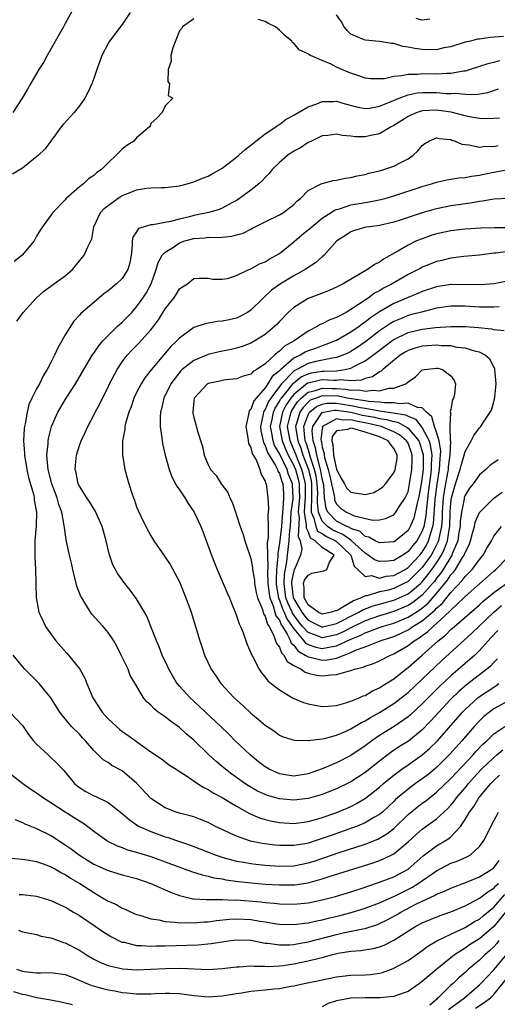
# Model space of a CAD drawing. Units: inches. Extents: x 2508000 to 2511000, y 1509000 to 1512000.
# Drawn here: x 2508457 to 2508524, y 1509870 to 1510008 of the extents above; entities that cross this region are included whole.
import ezdxf

# ---------------------------------------------------------------- set-up
doc = ezdxf.new("R2010")
doc.units = ezdxf.units.IN
doc.header["$MEASUREMENT"] = 0
doc.layers.add('LD25081509_2ft', color=61, linetype='Continuous')

msp = doc.modelspace()

# ---------------------------------------------------------------- linework, layer by layer
at = {"layer": 'LD25081509_2ft'}
for points, elevation in [([(2508472.11, 1510009), (2508471, 1510007.34), (2508469.21, 1510005), (2508469, 1510004.65), (2508468.11, 1510003), (2508467.83, 1510002.17), (2508467.41, 1510001), (2508467, 1509999.76), (2508466.73, 1509999), (2508466.19, 1509997.81), (2508465.76, 1509997), (2508465, 1509995.93), (2508464.26, 1509995), (2508462.7, 1509993.3), (2508462.45, 1509993), (2508460.99, 1509991), (2508460.13, 1509989.87), (2508459.26, 1509989), (2508457, 1509987.2), (2508455.64, 1509986.36)], 8300), ([(2508464.26, 1510009.74), (2508463, 1510007.48), (2508462.75, 1510007), (2508460.47, 1510003), (2508459.98, 1510002.02), (2508459.32, 1510001), (2508459, 1510000.46), (2508458.15, 1509999), (2508457.74, 1509998.26), (2508456.96, 1509997), (2508455.65, 1509995)], 8298), ([(2508481, 1510008.12), (2508479.43, 1510007), (2508479.27, 1510006.73), (2508479, 1510006.43), (2508478.06, 1510004.06), (2508477.78, 1510003), (2508477.82, 1510002.18), (2508477.41, 1510001), (2508477.35, 1509999.35), (2508477.61, 1509999), (2508477.4, 1509997.4), (2508478.09, 1509997), (2508477, 1509995.91), (2508476.57, 1509995), (2508475.82, 1509994.18), (2508475, 1509993.47), (2508474.89, 1509993.11), (2508474.81, 1509993), (2508473, 1509991.46), (2508472.59, 1509991), (2508471.63, 1509990.37), (2508471, 1509989.87), (2508470.14, 1509989), (2508469, 1509987.95), (2508468.07, 1509987), (2508467.43, 1509986.57), (2508467, 1509986.19), (2508466.28, 1509985.72), (2508465.54, 1509985), (2508465, 1509984.59), (2508463.09, 1509982.91), (2508463, 1509982.78), (2508461.28, 1509981), (2508459.83, 1509979), (2508459.5, 1509978.5), (2508459, 1509977.66), (2508458.64, 1509977), (2508456.99, 1509975), (2508455.86, 1509974.14)], 8302), ([(2508523.79, 1510002.21), (2508523, 1510002), (2508522.18, 1510001.82), (2508521, 1510001.42), (2508519.71, 1510001), (2508519, 1510000.79), (2508518.78, 1510000.78), (2508517, 1510000.44), (2508516.45, 1510000.45), (2508515, 1510000.35), (2508513, 1510000.4), (2508512.33, 1510000.33), (2508511, 1510000.34), (2508510.12, 1510000.12), (2508509, 1510000.04), (2508507.73, 1509999.73), (2508507, 1509999.69), (2508505.73, 1509999.73), (2508505, 1509999.82), (2508504.13, 1510000.13), (2508503, 1510000.49), (2508502.63, 1510000.63), (2508501, 1510001.34), (2508500.24, 1510001.76), (2508499, 1510002.27), (2508497.33, 1510003), (2508497.11, 1510003.11), (2508497, 1510003.23), (2508495.76, 1510003.76), (2508495, 1510004.7), (2508494.82, 1510004.82), (2508494.74, 1510005), (2508493.77, 1510005.77), (2508493, 1510006.54), (2508492.46, 1510007), (2508491.48, 1510007.48), (2508491, 1510007.74), (2508490, 1510008)], 8302), ([(2508524.38, 1510005.62), (2508522.52, 1510005.48), (2508521, 1510005.29), (2508520.75, 1510005.25), (2508519.75, 1510005), (2508519, 1510004.85), (2508517, 1510004.21), (2508516.04, 1510004.04), (2508515, 1510003.79), (2508513, 1510003.82), (2508511.95, 1510003.95), (2508511, 1510004.16), (2508510.26, 1510004.26), (2508509, 1510004.64), (2508508.67, 1510004.67), (2508507, 1510004.96), (2508505, 1510005.11), (2508504.76, 1510005.24), (2508503, 1510005.99), (2508502.49, 1510006.49), (2508502.07, 1510007), (2508501.69, 1510007.69), (2508501, 1510008.68)], 8300), ([(2508514.08, 1510008.08), (2508513, 1510007.94), (2508512.15, 1510008.15)], 8298), ([(2508456.25, 1509965.75), (2508457.11, 1509967), (2508458.93, 1509969), (2508460.02, 1509969.98), (2508461, 1509970.68), (2508461.18, 1509970.82), (2508463, 1509972.12), (2508464, 1509973), (2508464.46, 1509973.54), (2508465.64, 1509975), (2508466.16, 1509976.16), (2508466.59, 1509977), (2508466.71, 1509977.29), (2508467.01, 1509979), (2508467.94, 1509981), (2508468.46, 1509981.54), (2508469, 1509981.99), (2508470.44, 1509983), (2508471, 1509983.35), (2508471.62, 1509983.62), (2508473, 1509984.18), (2508474.39, 1509984.39), (2508475, 1509984.44), (2508476.48, 1509984.48), (2508477, 1509984.48), (2508479, 1509984.72), (2508480.09, 1509985), (2508481, 1509985.27), (2508482.21, 1509985.79), (2508483, 1509986.09), (2508483.58, 1509986.42), (2508484.66, 1509987), (2508485, 1509987.21), (2508487, 1509988.73), (2508487.31, 1509989), (2508488.18, 1509989.82), (2508489, 1509990.41), (2508489.7, 1509991), (2508491, 1509991.99), (2508492.51, 1509993), (2508492.79, 1509993.21), (2508493, 1509993.33), (2508493.96, 1509994.04), (2508495, 1509994.6), (2508495.23, 1509994.77), (2508497, 1509995.8), (2508498.22, 1509996.22), (2508499, 1509996.55), (2508500.55, 1509996.55), (2508501, 1509996.56), (2508502.19, 1509996.19), (2508503.77, 1509995.77), (2508505, 1509995.55), (2508505.6, 1509995.6), (2508507, 1509995.86), (2508508.43, 1509996.43), (2508509.74, 1509997), (2508511, 1509997.46), (2508512.27, 1509997.73), (2508513, 1509997.8), (2508514.19, 1509997.81), (2508515, 1509997.79), (2508516.33, 1509997.67), (2508517, 1509997.66), (2508517.69, 1509997.69), (2508519, 1509997.55), (2508520.48, 1509997.52), (2508522.2, 1509997.8), (2508523.67, 1509998.33)], 8304), ([(2508523.79, 1509994.21), (2508523, 1509994.16), (2508521.87, 1509994.13), (2508521, 1509994.16), (2508519.6, 1509994.4), (2508519, 1509994.53), (2508517.04, 1509995.04), (2508515.29, 1509995.29), (2508515, 1509995.32), (2508513, 1509995.21), (2508512.29, 1509995), (2508511.38, 1509994.62), (2508511, 1509994.42), (2508510.13, 1509993.87), (2508509, 1509993.18), (2508508.65, 1509993), (2508507, 1509992.03), (2508505.79, 1509991.79), (2508505, 1509991.59), (2508503.61, 1509991.61), (2508503, 1509991.68), (2508501.76, 1509991.76), (2508501, 1509991.95), (2508499.79, 1509991.79), (2508499, 1509991.72), (2508497.47, 1509991), (2508497.16, 1509990.84), (2508497, 1509990.78), (2508495.95, 1509990.05), (2508495, 1509989.59), (2508494.16, 1509989), (2508493, 1509988.01), (2508491.98, 1509987), (2508491.57, 1509986.43), (2508491, 1509985.88), (2508490.57, 1509985.43), (2508490.09, 1509985), (2508489, 1509984.12), (2508487.21, 1509982.79), (2508487, 1509982.67), (2508486.32, 1509982.32), (2508485, 1509981.61), (2508484.57, 1509981.43), (2508483.1, 1509981), (2508481, 1509980.56), (2508480.4, 1509980.4), (2508479, 1509980.07), (2508477.73, 1509979.73), (2508477, 1509979.61), (2508475.28, 1509979.28), (2508475, 1509979.27), (2508474.08, 1509979), (2508473.27, 1509978.73), (2508473, 1509978.28), (2508472.45, 1509977.55), (2508472.37, 1509977), (2508472.38, 1509976.38), (2508472.24, 1509975), (2508472.05, 1509973.95), (2508471.79, 1509973), (2508471, 1509971.74), (2508470.19, 1509971), (2508469, 1509970.03), (2508468.42, 1509969.58), (2508467, 1509968.39), (2508465.18, 1509966.82), (2508465, 1509966.6), (2508464.23, 1509965.77), (2508463, 1509963.84), (2508462.53, 1509963), (2508461.96, 1509962.04), (2508461.49, 1509961), (2508461, 1509959.99), (2508460.48, 1509959), (2508459.9, 1509958.1), (2508459.38, 1509957), (2508459, 1509956.3), (2508458.33, 1509955), (2508457.89, 1509954.11), (2508457.66, 1509953), (2508457.4, 1509951.4), (2508457.3, 1509951), (2508457.26, 1509950.74), (2508457.18, 1509949), (2508457.29, 1509947.29), (2508457.29, 1509947), (2508457.62, 1509945), (2508457.88, 1509943.88), (2508458.59, 1509941.41), (2508458.67, 1509941), (2508458.67, 1509940.67), (2508458.96, 1509939), (2508458.92, 1509937.08), (2508458.77, 1509935), (2508458.76, 1509933.24), (2508458.73, 1509932.73), (2508458.83, 1509931), (2508458.91, 1509929.09), (2508458.89, 1509928.89), (2508458.95, 1509927), (2508459.32, 1509925), (2508459.85, 1509923.85), (2508460.26, 1509923), (2508461.67, 1509921), (2508463.25, 1509919.25), (2508465.05, 1509917), (2508465.77, 1509915.77), (2508466.03, 1509915), (2508466.87, 1509913), (2508468.16, 1509911), (2508469, 1509910.06), (2508469.57, 1509909.57), (2508470.17, 1509909), (2508470.61, 1509908.61), (2508471, 1509908.3), (2508471.78, 1509907.78), (2508473.5, 1509906.5), (2508475, 1509905.45), (2508476.47, 1509904.47), (2508477.59, 1509903.59), (2508478.53, 1509903), (2508478.81, 1509902.81), (2508479, 1509902.7), (2508479.83, 1509902.17), (2508481.52, 1509901), (2508482.42, 1509900.42), (2508483, 1509900.17), (2508483.7, 1509899.7), (2508485, 1509899.02), (2508487, 1509897.82), (2508488.82, 1509896.82), (2508490.21, 1509896.21), (2508491, 1509895.96), (2508491.77, 1509895.77), (2508493, 1509895.54), (2508495, 1509895.42), (2508497, 1509895.66), (2508497.9, 1509895.9), (2508499, 1509896.22), (2508500.88, 1509896.88), (2508502.46, 1509897.54), (2508503, 1509897.79), (2508503.81, 1509898.19), (2508505.05, 1509898.95), (2508507, 1509900.5), (2508507.56, 1509901), (2508508.34, 1509901.66), (2508509, 1509902.17), (2508510.13, 1509903), (2508511, 1509903.6), (2508513, 1509905), (2508514.07, 1509905.93), (2508515.12, 1509907), (2508518.63, 1509911), (2508519, 1509911.38), (2508520.79, 1509913), (2508521, 1509913.17), (2508523, 1509914.51), (2508523.32, 1509914.68), (2508523.74, 1509915)], 8306), ([(2508523.52, 1509918.48), (2508523, 1509917.94), (2508522.55, 1509917.45), (2508522.02, 1509917), (2508519.18, 1509914.81), (2508518.11, 1509913.88), (2508517, 1509912.81), (2508515.3, 1509911), (2508514.21, 1509909.79), (2508513, 1509908.53), (2508511.05, 1509906.95), (2508509.82, 1509906.18), (2508508.63, 1509905.37), (2508507, 1509904.14), (2508505, 1509902.56), (2508503, 1509901.23), (2508501, 1509900.24), (2508499, 1509899.48), (2508497, 1509898.91), (2508495, 1509898.67), (2508493, 1509898.84), (2508491.32, 1509899.32), (2508491, 1509899.44), (2508489.94, 1509899.94), (2508488.66, 1509900.66), (2508488.17, 1509901), (2508487, 1509901.86), (2508486.33, 1509902.33), (2508485.45, 1509903), (2508485, 1509903.38), (2508484.11, 1509904.11), (2508483.12, 1509905), (2508481, 1509907.06), (2508479.96, 1509907.96), (2508479, 1509908.84), (2508477.74, 1509909.74), (2508477, 1509910.33), (2508476.04, 1509911), (2508475.45, 1509911.45), (2508475, 1509911.98), (2508474.44, 1509912.44), (2508473.97, 1509913), (2508473, 1509914.69), (2508472.12, 1509916.12), (2508471.8, 1509917), (2508470.86, 1509919), (2508470.22, 1509920.22), (2508469.8, 1509921), (2508469, 1509922.15), (2508468.3, 1509923), (2508467.68, 1509923.68), (2508466.74, 1509924.74), (2508466.56, 1509925), (2508465.91, 1509926.09), (2508465.32, 1509927), (2508465.21, 1509927.21), (2508464.64, 1509928.64), (2508464.05, 1509931), (2508463.87, 1509931.87), (2508463.59, 1509933), (2508463.14, 1509935.14), (2508462.88, 1509936.88), (2508462.87, 1509937.13), (2508462.51, 1509939), (2508462.1, 1509940.1), (2508461.88, 1509941), (2508461.14, 1509943), (2508460.61, 1509945), (2508460.55, 1509945.45), (2508460.43, 1509947), (2508460.6, 1509948.6), (2508460.6, 1509949), (2508460.65, 1509949.35), (2508461.07, 1509951), (2508461.95, 1509953), (2508463.13, 1509955), (2508464.44, 1509957), (2508465.61, 1509959), (2508466.88, 1509961.12), (2508467, 1509961.28), (2508467.69, 1509962.31), (2508468.29, 1509963), (2508469, 1509963.75), (2508470.29, 1509965), (2508471, 1509965.64), (2508472.31, 1509967), (2508473, 1509967.76), (2508473.87, 1509969), (2508474.32, 1509969.68), (2508475.03, 1509971), (2508475.76, 1509973), (2508476.02, 1509973.98), (2508476.58, 1509975), (2508477, 1509975.45), (2508478.15, 1509976.15), (2508479, 1509976.72), (2508479.77, 1509977), (2508481, 1509977.34), (2508482.54, 1509977.45), (2508483, 1509977.52), (2508484.51, 1509977.49), (2508485, 1509977.55), (2508486.35, 1509977.65), (2508487, 1509977.85), (2508487.91, 1509978.09), (2508489, 1509978.67), (2508489.23, 1509978.77), (2508491, 1509979.7), (2508493, 1509980.66), (2508493.57, 1509981), (2508495, 1509982.09), (2508495.43, 1509982.57), (2508496, 1509983), (2508497, 1509984.05), (2508498.86, 1509985), (2508499, 1509985.06), (2508500.53, 1509985.47), (2508501, 1509985.53), (2508502.21, 1509985.79), (2508503, 1509985.89), (2508503.87, 1509986.13), (2508505, 1509986.32), (2508505.51, 1509986.49), (2508507, 1509986.82), (2508507.13, 1509986.87), (2508507.6, 1509987), (2508509, 1509987.48), (2508509.99, 1509987.99), (2508511, 1509988.49), (2508511.74, 1509989), (2508512.38, 1509989.62), (2508513, 1509990.37), (2508513.35, 1509990.65), (2508513.91, 1509991), (2508515, 1509991.45), (2508515.36, 1509991.36), (2508517, 1509991.2), (2508517.14, 1509991.14), (2508517.59, 1509991), (2508518.56, 1509990.56), (2508519, 1509990.5), (2508519.54, 1509990.46), (2508521, 1509990.16), (2508521.74, 1509990.26), (2508523, 1509990.25), (2508523.64, 1509990.36)], 8308), ([(2508523.56, 1509922.44), (2508522.61, 1509921.39), (2508522.24, 1509921), (2508521, 1509919.61), (2508520.36, 1509919), (2508519.65, 1509918.35), (2508519, 1509917.81), (2508517, 1509916.08), (2508515.41, 1509914.59), (2508513.82, 1509913), (2508513, 1509912.14), (2508511.37, 1509910.63), (2508511, 1509910.32), (2508509.04, 1509909), (2508507, 1509907.71), (2508505.95, 1509907), (2508505, 1509906.29), (2508503, 1509904.93), (2508501, 1509903.88), (2508499, 1509903.04), (2508497, 1509902.35), (2508495, 1509902.04), (2508494.15, 1509902.15), (2508493, 1509902.35), (2508491.55, 1509903), (2508491, 1509903.32), (2508490.06, 1509904.06), (2508488.88, 1509905), (2508486.82, 1509907), (2508485.92, 1509907.92), (2508484.81, 1509909), (2508482.64, 1509911), (2508481, 1509912.54), (2508480.49, 1509913), (2508479, 1509914.64), (2508478.7, 1509915), (2508478.05, 1509916.05), (2508477.52, 1509917), (2508477.36, 1509917.36), (2508476.59, 1509919), (2508476.15, 1509920.15), (2508475.77, 1509921), (2508475, 1509922.99), (2508474.42, 1509924.42), (2508474.09, 1509925), (2508473, 1509926.85), (2508472.08, 1509928.08), (2508471.33, 1509929), (2508470.35, 1509930.35), (2508469.65, 1509931.65), (2508469.17, 1509933.17), (2508468.76, 1509935), (2508468.35, 1509936.35), (2508468.18, 1509937), (2508467.19, 1509939.19), (2508467, 1509939.46), (2508466.43, 1509940.43), (2508466.04, 1509941), (2508465, 1509942.65), (2508464.83, 1509943), (2508464.53, 1509944.53), (2508464.39, 1509945), (2508464.42, 1509945.58), (2508464.56, 1509947), (2508465, 1509948.35), (2508465.23, 1509949), (2508465.81, 1509950.19), (2508466.16, 1509951), (2508467, 1509952.6), (2508467.2, 1509953), (2508467.83, 1509954.17), (2508468.22, 1509955), (2508469, 1509956.52), (2508469.22, 1509957), (2508470.27, 1509959), (2508471, 1509960.09), (2508471.69, 1509961), (2508472.32, 1509961.68), (2508473.31, 1509962.69), (2508475, 1509964.56), (2508475.35, 1509965), (2508476.05, 1509965.95), (2508477, 1509967.48), (2508478.19, 1509969), (2508478.52, 1509969.48), (2508479, 1509970.28), (2508479.43, 1509970.57), (2508480.14, 1509971), (2508481, 1509971.73), (2508481.77, 1509971.77), (2508483, 1509971.78), (2508483.66, 1509971.66), (2508485, 1509971.63), (2508485.74, 1509971.74), (2508487, 1509972.17), (2508488.71, 1509973), (2508489, 1509973.1), (2508490.21, 1509973.79), (2508491, 1509974.07), (2508491.55, 1509974.45), (2508492.57, 1509975), (2508493, 1509975.26), (2508495, 1509976.89), (2508496.14, 1509977.86), (2508497.26, 1509978.74), (2508497.52, 1509979), (2508499, 1509980.18), (2508500.26, 1509981), (2508500.69, 1509981.31), (2508501, 1509981.41), (2508501.55, 1509981.55), (2508503, 1509982.05), (2508505, 1509982.4), (2508505.54, 1509982.46), (2508507.21, 1509982.79), (2508507.96, 1509983), (2508509, 1509983.3), (2508513, 1509984.63), (2508514.31, 1509985), (2508515, 1509985.24), (2508516.43, 1509985.57), (2508518.14, 1509985.86), (2508519, 1509985.9), (2508519.9, 1509986.1), (2508521, 1509986.22), (2508521.63, 1509986.37), (2508523, 1509986.65), (2508523.31, 1509986.69), (2508525, 1509987.01)], 8310), ([(2508525, 1509982.97), (2508523, 1509982.86), (2508521.44, 1509982.56), (2508521, 1509982.53), (2508519.72, 1509982.28), (2508519, 1509982.21), (2508518.08, 1509982.08), (2508517, 1509981.91), (2508515, 1509981.5), (2508514.61, 1509981.39), (2508513, 1509980.92), (2508509.91, 1509979.91), (2508509, 1509979.63), (2508507, 1509979.16), (2508505.67, 1509979), (2508505.09, 1509978.91), (2508503.52, 1509978.48), (2508503, 1509978.3), (2508502.25, 1509977.75), (2508501.04, 1509977), (2508499.27, 1509975), (2508499, 1509974.78), (2508498.07, 1509973.93), (2508497, 1509973.29), (2508496.85, 1509973.15), (2508496.6, 1509973), (2508495, 1509972.13), (2508493.17, 1509971), (2508491.9, 1509970.1), (2508490.71, 1509969), (2508489, 1509967.3), (2508488.52, 1509967), (2508487.55, 1509966.45), (2508487, 1509966.19), (2508485.95, 1509965.95), (2508485, 1509965.75), (2508484.3, 1509965.7), (2508482.6, 1509965.4), (2508481, 1509964.86), (2508479, 1509963.4), (2508478.65, 1509963), (2508477.8, 1509962.2), (2508476.76, 1509961), (2508475.04, 1509958.96), (2508474.17, 1509957.83), (2508473.65, 1509957), (2508473, 1509955.75), (2508472.63, 1509955), (2508472.22, 1509953.78), (2508471.91, 1509953), (2508471.45, 1509951.45), (2508471.36, 1509951), (2508471.36, 1509950.64), (2508471.02, 1509949), (2508471.03, 1509947.03), (2508471.37, 1509945), (2508471.9, 1509943), (2508472.31, 1509941.69), (2508472.55, 1509941), (2508472.69, 1509940.69), (2508473, 1509939.77), (2508473.23, 1509939.23), (2508473.63, 1509938.37), (2508474.3, 1509937), (2508475, 1509935.68), (2508475.41, 1509935), (2508477, 1509932.71), (2508477.68, 1509931.68), (2508479, 1509929.23), (2508479.91, 1509927), (2508480.63, 1509925), (2508481.26, 1509923), (2508481.86, 1509921), (2508482.15, 1509920.15), (2508482.52, 1509919), (2508483.42, 1509917), (2508484.07, 1509916.07), (2508484.78, 1509915), (2508486.67, 1509913), (2508487.9, 1509911.9), (2508489, 1509910.86), (2508490.03, 1509910.03), (2508491, 1509909.17), (2508492.31, 1509908.31), (2508493, 1509907.77), (2508493.53, 1509907.53), (2508495.05, 1509907.05), (2508497.01, 1509907.01), (2508499, 1509907.24), (2508499.29, 1509907.29), (2508501, 1509907.76), (2508502.33, 1509908.33), (2508503, 1509908.64), (2508504.47, 1509909.53), (2508505, 1509909.77), (2508505.75, 1509910.25), (2508507, 1509910.94), (2508509, 1509912.21), (2508510.04, 1509913), (2508511, 1509913.76), (2508513, 1509915.6), (2508515.76, 1509918.24), (2508519.95, 1509922.05), (2508520.9, 1509923), (2508523.01, 1509925), (2508524.08, 1509925.92)], 8312), ([(2508525.15, 1509978.85), (2508523.15, 1509978.85), (2508521.22, 1509978.78), (2508519, 1509978.65), (2508517, 1509978.43), (2508515, 1509977.99), (2508514.25, 1509977.75), (2508513, 1509977.32), (2508512.21, 1509977), (2508511, 1509976.42), (2508509.57, 1509975.57), (2508507.57, 1509974.43), (2508507, 1509974.02), (2508506.31, 1509973.69), (2508505.34, 1509973), (2508501.92, 1509971), (2508501, 1509970.52), (2508499.95, 1509970.05), (2508498.5, 1509969.5), (2508497, 1509968.95), (2508495, 1509967.68), (2508494.24, 1509967), (2508493, 1509965.72), (2508492.66, 1509965.34), (2508492.32, 1509965), (2508491, 1509963.92), (2508489.56, 1509963), (2508489, 1509962.68), (2508487.8, 1509962.2), (2508487, 1509961.97), (2508486.22, 1509961.78), (2508484.55, 1509961.45), (2508483, 1509961.08), (2508481, 1509960.26), (2508479.4, 1509959), (2508479.2, 1509958.8), (2508479, 1509958.59), (2508477.8, 1509957), (2508476.82, 1509955), (2508476.5, 1509953.5), (2508476.36, 1509953), (2508476.31, 1509952.31), (2508476.32, 1509951), (2508476.52, 1509949.48), (2508476.56, 1509949), (2508476.62, 1509948.62), (2508476.99, 1509947), (2508477.56, 1509945), (2508477.94, 1509943.94), (2508478.46, 1509943), (2508478.63, 1509942.63), (2508479, 1509942.13), (2508479.77, 1509941), (2508480.23, 1509940.23), (2508481.08, 1509939), (2508482, 1509937), (2508482.28, 1509936.28), (2508483.48, 1509933), (2508483.91, 1509931.91), (2508484.28, 1509931), (2508485.69, 1509927.69), (2508485.99, 1509927), (2508486.28, 1509926.28), (2508486.81, 1509925), (2508487, 1509924.5), (2508487.36, 1509923.36), (2508487.54, 1509923), (2508487.91, 1509922.09), (2508488.49, 1509920.49), (2508489, 1509919.3), (2508489.07, 1509919.07), (2508489.27, 1509918.73), (2508490.15, 1509917), (2508490.5, 1509916.5), (2508491, 1509915.92), (2508491.39, 1509915.39), (2508491.86, 1509915), (2508493, 1509914.11), (2508494.85, 1509913), (2508495, 1509912.92), (2508496.36, 1509912.36), (2508497, 1509912.15), (2508499, 1509911.78), (2508499.82, 1509911.82), (2508501, 1509911.95), (2508502.28, 1509912.28), (2508503, 1509912.53), (2508504.16, 1509913), (2508504.74, 1509913.26), (2508505, 1509913.34), (2508506.02, 1509913.98), (2508507, 1509914.39), (2508507.35, 1509914.65), (2508507.94, 1509915), (2508509, 1509915.68), (2508510.68, 1509917), (2508511, 1509917.24), (2508513, 1509918.99), (2508515.22, 1509921), (2508516.23, 1509921.77), (2508517, 1509922.57), (2508517.24, 1509922.76), (2508517.49, 1509923), (2508521, 1509926.04), (2508521.5, 1509926.5), (2508523, 1509927.75), (2508524.79, 1509929)], 8314), ([(2508525, 1509975.53), (2508523.31, 1509975.31), (2508523, 1509975.29), (2508521.02, 1509975.02), (2508518.82, 1509974.82), (2508517, 1509974.61), (2508515.72, 1509974.28), (2508515, 1509974.13), (2508514.18, 1509973.82), (2508513, 1509973.32), (2508512.79, 1509973.21), (2508512.44, 1509973), (2508511, 1509972.28), (2508508.79, 1509971), (2508507.59, 1509970.41), (2508507, 1509970.03), (2508506.31, 1509969.69), (2508505.41, 1509969), (2508504.09, 1509968.09), (2508503, 1509967.39), (2508502.33, 1509967), (2508501, 1509966.28), (2508500.05, 1509965.95), (2508499, 1509965.39), (2508498.72, 1509965.28), (2508498.3, 1509965), (2508497, 1509964.38), (2508495.06, 1509963), (2508493.72, 1509962.28), (2508493, 1509961.54), (2508492.66, 1509961.34), (2508492.32, 1509961), (2508491, 1509959.77), (2508489.83, 1509959), (2508489.3, 1509958.7), (2508489, 1509958.34), (2508487.94, 1509958.06), (2508487, 1509957.68), (2508485.54, 1509957.54), (2508485, 1509957.46), (2508484.63, 1509957.37), (2508483, 1509957.05), (2508482.91, 1509957), (2508481.05, 1509955), (2508481, 1509954.62), (2508480.87, 1509953), (2508480.89, 1509952.89), (2508481, 1509952.27), (2508481.29, 1509951.29), (2508481.48, 1509950.52), (2508482.21, 1509948.21), (2508482.46, 1509947), (2508483, 1509945.65), (2508483.34, 1509945), (2508484.16, 1509944.16), (2508484.86, 1509943), (2508485.78, 1509941.78), (2508486.07, 1509941), (2508486.39, 1509940.39), (2508487, 1509938.6), (2508487.51, 1509937), (2508487.9, 1509935.9), (2508488.17, 1509935), (2508489, 1509932.51), (2508489.23, 1509931.23), (2508489.24, 1509931), (2508489.49, 1509929.49), (2508489.52, 1509929), (2508489.74, 1509927.74), (2508489.92, 1509927), (2508490.61, 1509925.39), (2508490.77, 1509924.77), (2508491, 1509924.46), (2508491.31, 1509923.31), (2508491.55, 1509923), (2508492.18, 1509921.82), (2508492.47, 1509921), (2508492.59, 1509920.59), (2508493, 1509920.09), (2508493.29, 1509919.29), (2508493.63, 1509919), (2508494.08, 1509918.08), (2508495, 1509917.54), (2508496.02, 1509917), (2508496.58, 1509916.58), (2508497, 1509916.45), (2508498.17, 1509916.17), (2508499, 1509916.07), (2508500.22, 1509916.22), (2508501, 1509916.25), (2508502.79, 1509916.79), (2508503, 1509916.82), (2508503.52, 1509917), (2508504.72, 1509917.28), (2508505, 1509917.42), (2508506.19, 1509917.81), (2508507, 1509918.18), (2508508.57, 1509919), (2508509, 1509919.17), (2508511, 1509920.32), (2508511.86, 1509921), (2508512.58, 1509921.42), (2508513, 1509921.73), (2508513.75, 1509922.25), (2508514.51, 1509923), (2508515, 1509923.4), (2508516.88, 1509925.12), (2508517, 1509925.28), (2508518.83, 1509927), (2508519, 1509927.18), (2508523, 1509930.75), (2508523.32, 1509931), (2508525, 1509932.73)], 8316), ([(2508525, 1509971.36), (2508523, 1509971.01), (2508521.15, 1509970.85), (2508517, 1509970.89), (2508515, 1509970.59), (2508513, 1509969.91), (2508512.37, 1509969.63), (2508511, 1509969.1), (2508509, 1509968.26), (2508507, 1509967.08), (2508505.76, 1509966.24), (2508505, 1509965.63), (2508504.61, 1509965.39), (2508504.14, 1509965), (2508503, 1509964.21), (2508501, 1509963.08), (2508500.82, 1509963), (2508499.51, 1509962.49), (2508499, 1509962.33), (2508498.04, 1509961.96), (2508497, 1509961.61), (2508496.58, 1509961.42), (2508495.92, 1509961), (2508495, 1509960.58), (2508493.18, 1509959), (2508493, 1509958.81), (2508491.99, 1509958.01), (2508491.39, 1509957), (2508491, 1509956.43), (2508489.73, 1509955), (2508489.4, 1509954.6), (2508489, 1509953.41), (2508488.78, 1509953.22), (2508488.71, 1509953), (2508488.68, 1509952.68), (2508488.28, 1509951), (2508488.56, 1509949.44), (2508488.6, 1509949), (2508488.65, 1509948.65), (2508489, 1509948.05), (2508489.19, 1509947.19), (2508489.32, 1509947), (2508489.77, 1509946.23), (2508490.24, 1509945), (2508490.37, 1509944.37), (2508491, 1509943.35), (2508491.07, 1509943.07), (2508491.12, 1509943), (2508491.36, 1509941), (2508491.46, 1509939.46), (2508491.36, 1509938.64), (2508491.42, 1509937), (2508491.42, 1509935.42), (2508491.3, 1509934.7), (2508491.31, 1509933), (2508491.37, 1509931.37), (2508491.31, 1509930.69), (2508491.37, 1509929), (2508491.55, 1509927.55), (2508491.64, 1509927), (2508492.13, 1509925.87), (2508492.51, 1509924.51), (2508493, 1509923.86), (2508493.25, 1509923.25), (2508493.42, 1509923), (2508494.1, 1509921.9), (2508494.53, 1509921), (2508494.66, 1509920.66), (2508495, 1509920.36), (2508495.58, 1509919.58), (2508496.62, 1509919), (2508497, 1509918.74), (2508497.31, 1509918.69), (2508499, 1509918.27), (2508499.68, 1509918.32), (2508501, 1509918.58), (2508502.06, 1509919), (2508503, 1509919.34), (2508503.66, 1509919.66), (2508505, 1509920.16), (2508507.1, 1509921), (2508508.55, 1509921.45), (2508509, 1509921.61), (2508509.97, 1509922.03), (2508511, 1509922.54), (2508511.29, 1509922.71), (2508511.68, 1509923), (2508513, 1509923.81), (2508514.74, 1509925.26), (2508515, 1509925.56), (2508515.77, 1509926.23), (2508517, 1509927.77), (2508518.58, 1509929.42), (2508519, 1509930.02), (2508519.51, 1509930.49), (2508519.98, 1509931), (2508521, 1509932.4), (2508521.52, 1509933), (2508522.04, 1509933.96), (2508522.67, 1509935), (2508523, 1509935.63), (2508524.08, 1509937)], 8318), ([(2508523.77, 1509967.77), (2508523, 1509967.71), (2508521.75, 1509967.75), (2508521, 1509967.75), (2508519, 1509967.86), (2508517, 1509967.87), (2508515, 1509967.57), (2508513.09, 1509967.09), (2508511.37, 1509966.63), (2508511, 1509966.54), (2508510.2, 1509966.2), (2508509, 1509965.72), (2508508.54, 1509965.46), (2508507, 1509964.4), (2508505.08, 1509962.92), (2508503.9, 1509962.1), (2508503, 1509961.53), (2508502.65, 1509961.35), (2508501.89, 1509961), (2508501, 1509960.68), (2508500.65, 1509960.65), (2508498.11, 1509960.11), (2508497, 1509959.85), (2508495.45, 1509959), (2508495.14, 1509958.86), (2508495, 1509958.75), (2508493.3, 1509957), (2508491.78, 1509955), (2508491.47, 1509954.53), (2508491, 1509953.39), (2508490.82, 1509953.18), (2508490.76, 1509953), (2508490.73, 1509952.73), (2508490.33, 1509951), (2508490.39, 1509950.39), (2508490.75, 1509948.75), (2508491, 1509948.37), (2508491.35, 1509947.35), (2508492.44, 1509945.56), (2508492.71, 1509945), (2508492.77, 1509944.77), (2508493, 1509944.42), (2508493.32, 1509943.32), (2508493.46, 1509943), (2508493.56, 1509941.56), (2508493.57, 1509941), (2508493.49, 1509939.49), (2508493.43, 1509939), (2508493.29, 1509937), (2508493, 1509934.65), (2508492.77, 1509933.23), (2508492.78, 1509932.78), (2508492.61, 1509931), (2508492.52, 1509929.48), (2508492.54, 1509929), (2508492.59, 1509928.59), (2508492.86, 1509927), (2508493, 1509926.68), (2508493.45, 1509925.45), (2508493.66, 1509925), (2508494.05, 1509924.05), (2508494.79, 1509923), (2508495, 1509922.66), (2508496.42, 1509921), (2508496.67, 1509920.67), (2508497, 1509920.48), (2508498.08, 1509920.08), (2508499, 1509919.9), (2508500.14, 1509920.14), (2508501, 1509920.27), (2508503, 1509921.2), (2508504.28, 1509921.72), (2508505, 1509922.12), (2508505.67, 1509922.33), (2508507.1, 1509922.9), (2508507.4, 1509923), (2508509, 1509923.47), (2508511, 1509924.3), (2508512.65, 1509925.35), (2508513.76, 1509926.23), (2508515, 1509927.63), (2508516.52, 1509929.48), (2508517, 1509930.23), (2508517.38, 1509930.62), (2508517.64, 1509931), (2508518.64, 1509932.64), (2508518.88, 1509933), (2508519, 1509933.36), (2508519.55, 1509934.45), (2508519.75, 1509935), (2508520.05, 1509936.05), (2508520.29, 1509937), (2508520.41, 1509937.59), (2508521.03, 1509938.97), (2508523, 1509940.99), (2508524.17, 1509941.83)], 8320), ([(2508523.64, 1509946.36), (2508523, 1509945.93), (2508522.47, 1509945.53), (2508521.92, 1509945), (2508521, 1509944.22), (2508520.12, 1509943), (2508519.63, 1509942.37), (2508519, 1509941.37), (2508518.88, 1509941), (2508518.87, 1509940.87), (2508518.49, 1509939), (2508518.32, 1509937.68), (2508518.29, 1509937), (2508518.14, 1509936.14), (2508517.96, 1509935), (2508517.19, 1509933.19), (2508517.13, 1509933), (2508515.92, 1509931), (2508515.56, 1509930.44), (2508515, 1509929.75), (2508514.69, 1509929.31), (2508514.43, 1509929), (2508513, 1509927.39), (2508511.66, 1509926.34), (2508511, 1509925.93), (2508509, 1509925.09), (2508507, 1509924.51), (2508505, 1509923.81), (2508503, 1509922.82), (2508501.81, 1509922.19), (2508501, 1509921.83), (2508499, 1509921.4), (2508498.32, 1509921.68), (2508497, 1509922.16), (2508496.25, 1509923), (2508495.69, 1509923.69), (2508494.85, 1509924.85), (2508494.79, 1509925), (2508494.2, 1509926.2), (2508493.91, 1509927), (2508493.82, 1509927.82), (2508493.64, 1509929), (2508493.7, 1509930.3), (2508494.03, 1509932.03), (2508494.13, 1509933), (2508494.37, 1509935), (2508494.47, 1509936.47), (2508494.54, 1509937), (2508494.66, 1509939), (2508494.9, 1509940.9), (2508494.85, 1509943), (2508494.29, 1509944.29), (2508494.08, 1509945), (2508493, 1509947.23), (2508492.33, 1509948.33), (2508492.1, 1509949), (2508491.94, 1509950.06), (2508491.75, 1509951), (2508491.98, 1509951.98), (2508492.16, 1509953), (2508492.41, 1509953.59), (2508493, 1509954.49), (2508493.17, 1509954.83), (2508493.29, 1509955), (2508494.48, 1509956.48), (2508494.88, 1509957), (2508495, 1509957.13), (2508496.04, 1509957.96), (2508497, 1509958.4), (2508497.49, 1509958.51), (2508499, 1509958.75), (2508499.26, 1509958.74), (2508501, 1509958.83), (2508502.22, 1509959), (2508503, 1509959.18), (2508503.41, 1509959.41), (2508505, 1509960.2), (2508506.61, 1509961.39), (2508508.72, 1509963), (2508509, 1509963.19), (2508511, 1509964.16), (2508513, 1509964.63), (2508514.86, 1509964.86), (2508517, 1509965.03), (2508519, 1509965.01), (2508520.87, 1509964.87), (2508522.69, 1509964.69), (2508523, 1509964.62), (2508524.46, 1509964.46)], 8322), ([(2508525, 1509912.55), (2508523, 1509911.45), (2508522.39, 1509911), (2508521.63, 1509910.37), (2508521, 1509909.77), (2508520.28, 1509909), (2508518.56, 1509907), (2508516.88, 1509905.12), (2508515, 1509903.24), (2508513.77, 1509902.23), (2508513, 1509901.65), (2508512.06, 1509901), (2508511, 1509900.22), (2508509.26, 1509898.74), (2508509, 1509898.48), (2508507.41, 1509897), (2508507, 1509896.66), (2508506.22, 1509896.22), (2508505, 1509895.5), (2508503.8, 1509895), (2508503.22, 1509894.78), (2508500.26, 1509893.74), (2508499, 1509893.28), (2508497, 1509892.66), (2508496.57, 1509892.57), (2508495, 1509892.32), (2508494.3, 1509892.3), (2508493, 1509892.31), (2508492.37, 1509892.37), (2508490.6, 1509892.6), (2508488.94, 1509892.94), (2508487, 1509893.61), (2508486.03, 1509894.03), (2508485, 1509894.56), (2508484.06, 1509895), (2508483, 1509895.54), (2508481.96, 1509895.96), (2508481, 1509896.32), (2508480.49, 1509896.49), (2508479, 1509896.86), (2508478.54, 1509897), (2508477, 1509897.58), (2508475, 1509898.9), (2508473, 1509901.06), (2508471, 1509902.76), (2508469.54, 1509903.54), (2508469, 1509903.94), (2508468.34, 1509904.34), (2508467, 1509905.63), (2508465.82, 1509907), (2508465.42, 1509907.42), (2508465, 1509907.89), (2508463.9, 1509909), (2508462.57, 1509910.57), (2508462.27, 1509911), (2508460.99, 1509912.99), (2508459.35, 1509915), (2508459.18, 1509915.18), (2508457.36, 1509917), (2508457, 1509917.39), (2508455.7, 1509919)], 8304), ([(2508455.25, 1509911), (2508457, 1509909.12), (2508457.86, 1509907.86), (2508458.56, 1509907), (2508459, 1509906.53), (2508460.6, 1509905), (2508461, 1509904.65), (2508461.84, 1509903.84), (2508462.6, 1509903), (2508462.8, 1509902.8), (2508464.3, 1509901), (2508464.67, 1509900.67), (2508465, 1509900.42), (2508465.88, 1509899.88), (2508467, 1509899.28), (2508467.21, 1509899.21), (2508469, 1509898.36), (2508471, 1509896.79), (2508471.94, 1509895.94), (2508473.12, 1509895.12), (2508473.36, 1509895), (2508475, 1509894.27), (2508477, 1509893.55), (2508477.43, 1509893.43), (2508478.58, 1509893), (2508480.39, 1509892.39), (2508481.85, 1509891.85), (2508483.99, 1509891), (2508485, 1509890.66), (2508485.45, 1509890.55), (2508487, 1509890.12), (2508488.03, 1509889.97), (2508489, 1509889.79), (2508489.7, 1509889.7), (2508491, 1509889.57), (2508493, 1509889.41), (2508495, 1509889.47), (2508497, 1509889.88), (2508497.86, 1509890.14), (2508499.36, 1509890.64), (2508501.34, 1509891.34), (2508505, 1509892.52), (2508506.78, 1509893.22), (2508507, 1509893.33), (2508508.05, 1509893.95), (2508509, 1509894.72), (2508511, 1509896.64), (2508512.3, 1509897.7), (2508513, 1509898.23), (2508513.45, 1509898.55), (2508514, 1509899), (2508515, 1509899.77), (2508517, 1509901.7), (2508520.11, 1509905), (2508520.52, 1509905.48), (2508521.49, 1509906.51), (2508522.06, 1509907), (2508523, 1509907.94), (2508524.55, 1509909)], 8302), ([(2508454.51, 1509903), (2508457.07, 1509901), (2508458.21, 1509900.21), (2508459, 1509899.69), (2508459.96, 1509899), (2508461, 1509898.36), (2508463, 1509897.05), (2508464.26, 1509896.26), (2508465, 1509895.76), (2508465.48, 1509895.48), (2508466.15, 1509895), (2508467, 1509894.33), (2508468.81, 1509893), (2508468.93, 1509892.93), (2508470.27, 1509892.27), (2508471, 1509892.02), (2508471.73, 1509891.73), (2508473, 1509891.37), (2508473.28, 1509891.28), (2508475, 1509890.76), (2508475.37, 1509890.63), (2508477, 1509890.05), (2508480.69, 1509888.69), (2508482.19, 1509888.19), (2508483, 1509888.04), (2508483.8, 1509887.8), (2508485, 1509887.63), (2508485.51, 1509887.51), (2508487.27, 1509887.27), (2508489.08, 1509887.08), (2508491, 1509886.92), (2508493, 1509886.79), (2508495, 1509886.81), (2508495.17, 1509886.83), (2508497, 1509887.11), (2508499, 1509887.64), (2508499.96, 1509887.96), (2508506.1, 1509889.9), (2508507, 1509890.22), (2508507.56, 1509890.44), (2508509, 1509891.15), (2508511, 1509892.83), (2508512.13, 1509893.87), (2508513, 1509894.62), (2508515, 1509896.04), (2508516.01, 1509897), (2508516.53, 1509897.47), (2508517, 1509897.99), (2508517.46, 1509898.54), (2508517.78, 1509899), (2508519, 1509900.41), (2508519.47, 1509901), (2508520.19, 1509901.81), (2508521.3, 1509903), (2508523, 1509904.65), (2508523.42, 1509905), (2508524.27, 1509905.73)], 8300), ([(2508455.95, 1509895.95), (2508457, 1509895.55), (2508457.36, 1509895.36), (2508459, 1509894.7), (2508461, 1509893.71), (2508461.44, 1509893.44), (2508462.08, 1509893), (2508463, 1509892.43), (2508463.84, 1509891.84), (2508465, 1509890.94), (2508467, 1509889.72), (2508469, 1509888.81), (2508471, 1509888.21), (2508473, 1509887.68), (2508475.01, 1509887.01), (2508477.76, 1509885.76), (2508479, 1509885.31), (2508480.85, 1509884.85), (2508481, 1509884.84), (2508482.73, 1509884.73), (2508483, 1509884.74), (2508484.73, 1509884.73), (2508485, 1509884.76), (2508486.68, 1509884.68), (2508487, 1509884.69), (2508490.41, 1509884.41), (2508491, 1509884.33), (2508492.24, 1509884.24), (2508493, 1509884.15), (2508495, 1509884.11), (2508497, 1509884.29), (2508499, 1509884.69), (2508500.83, 1509885.17), (2508503, 1509885.84), (2508505, 1509886.49), (2508505.37, 1509886.63), (2508507, 1509887.16), (2508509, 1509887.95), (2508511, 1509889), (2508513.14, 1509890.86), (2508515, 1509892.27), (2508516.26, 1509893), (2508516.72, 1509893.28), (2508517, 1509893.53), (2508518.36, 1509895), (2508519, 1509895.94), (2508519.62, 1509897), (2508520.22, 1509897.78), (2508520.94, 1509899), (2508522.58, 1509901), (2508523, 1509901.44), (2508523.83, 1509902.17)], 8298), ([(2508455.44, 1509890.56), (2508457, 1509890.41), (2508457.68, 1509890.32), (2508459, 1509890.07), (2508460.42, 1509889.58), (2508461, 1509889.35), (2508461.64, 1509889), (2508462.49, 1509888.49), (2508463, 1509888.26), (2508463.75, 1509887.75), (2508465.07, 1509887), (2508467, 1509885.71), (2508468.23, 1509885), (2508469, 1509884.52), (2508470.08, 1509884.08), (2508471, 1509883.54), (2508471.4, 1509883.4), (2508472.24, 1509883), (2508473, 1509882.67), (2508473.45, 1509882.55), (2508475, 1509882.04), (2508476.11, 1509881.89), (2508477, 1509881.66), (2508478.41, 1509881.59), (2508479, 1509881.48), (2508480.49, 1509881.51), (2508481, 1509881.47), (2508482.39, 1509881.61), (2508483, 1509881.64), (2508484.18, 1509881.82), (2508485.99, 1509882.01), (2508487, 1509882.05), (2508489, 1509881.93), (2508490.29, 1509881.71), (2508491, 1509881.61), (2508492.65, 1509881.35), (2508493, 1509881.3), (2508495, 1509881.25), (2508496.55, 1509881.45), (2508497, 1509881.49), (2508498.22, 1509881.78), (2508499, 1509881.92), (2508499.85, 1509882.15), (2508501.47, 1509882.53), (2508503.06, 1509882.94), (2508505, 1509883.53), (2508507, 1509884.28), (2508508.86, 1509885.14), (2508509, 1509885.19), (2508511.55, 1509886.45), (2508512.44, 1509887), (2508515, 1509888.78), (2508517, 1509889.83), (2508517.87, 1509890.13), (2508519.26, 1509890.74), (2508519.73, 1509891), (2508521, 1509892.17), (2508521.61, 1509893), (2508522.1, 1509893.9), (2508522.59, 1509895), (2508523, 1509895.78), (2508523.68, 1509897)], 8296), ([(2508456.55, 1509885.45), (2508457, 1509885.43), (2508459, 1509885.2), (2508461, 1509884.62), (2508462.1, 1509884.1), (2508463, 1509883.7), (2508463.43, 1509883.43), (2508464.18, 1509883), (2508465, 1509882.5), (2508467.21, 1509881), (2508468.27, 1509880.27), (2508469, 1509879.8), (2508469.5, 1509879.5), (2508470.84, 1509878.84), (2508471, 1509878.79), (2508471.24, 1509878.76), (2508473, 1509878.33), (2508473.67, 1509878.33), (2508475, 1509878.21), (2508475.75, 1509878.25), (2508477, 1509878.25), (2508481.6, 1509878.4), (2508483.43, 1509878.57), (2508485, 1509878.83), (2508486.18, 1509879), (2508487, 1509879.1), (2508489, 1509879.04), (2508491, 1509878.65), (2508491.37, 1509878.63), (2508493, 1509878.38), (2508494.4, 1509878.4), (2508495, 1509878.45), (2508495.45, 1509878.55), (2508497, 1509878.81), (2508501, 1509879.87), (2508502.13, 1509880.13), (2508504.66, 1509880.66), (2508505, 1509880.7), (2508506.74, 1509881.26), (2508507, 1509881.37), (2508508.09, 1509881.91), (2508509.38, 1509882.62), (2508510, 1509883), (2508512.1, 1509884.1), (2508513, 1509884.53), (2508514.71, 1509885.29), (2508515, 1509885.48), (2508516.09, 1509885.91), (2508517, 1509886.36), (2508519.19, 1509887.19), (2508521, 1509887.93), (2508522.75, 1509889), (2508523, 1509889.2), (2508523.77, 1509890.23)], 8294), ([(2508456.46, 1509880.46), (2508457, 1509880.24), (2508459, 1509879.83), (2508459.63, 1509879.63), (2508461, 1509879.39), (2508461.27, 1509879.27), (2508462.75, 1509878.75), (2508463, 1509878.7), (2508465, 1509877.65), (2508465.99, 1509877), (2508467, 1509876.41), (2508467.94, 1509875.94), (2508469, 1509875.52), (2508469.4, 1509875.4), (2508471.06, 1509875.06), (2508473, 1509874.92), (2508475, 1509874.98), (2508477.11, 1509875.11), (2508479.15, 1509875.15), (2508483, 1509874.97), (2508485, 1509875.08), (2508487, 1509875.34), (2508487.34, 1509875.34), (2508489, 1509875.45), (2508489.4, 1509875.4), (2508491, 1509875.4), (2508491.38, 1509875.38), (2508493, 1509875.47), (2508493.52, 1509875.52), (2508495, 1509875.74), (2508497, 1509876.14), (2508498.55, 1509876.55), (2508499, 1509876.65), (2508500.28, 1509877), (2508501.23, 1509877.23), (2508503, 1509877.51), (2508504.4, 1509877.6), (2508506.12, 1509877.88), (2508507, 1509878.11), (2508507.64, 1509878.36), (2508509, 1509879.06), (2508512.1, 1509881), (2508513, 1509881.47), (2508515.5, 1509882.5), (2508517, 1509883.01), (2508519, 1509883.87), (2508521, 1509884.92), (2508522.17, 1509885.83), (2508523, 1509886.32), (2508523.32, 1509886.68), (2508523.68, 1509887)], 8292), ([(2508456.2, 1509875), (2508457, 1509874.73), (2508457.32, 1509874.68), (2508459, 1509874.49), (2508459.52, 1509874.48), (2508461, 1509874.54), (2508463, 1509874.25), (2508464.23, 1509873.77), (2508466.04, 1509873), (2508466.72, 1509872.72), (2508468.28, 1509872.28), (2508469, 1509872.1), (2508469.94, 1509871.94), (2508471, 1509871.72), (2508471.67, 1509871.67), (2508473, 1509871.53), (2508475, 1509871.56), (2508475.6, 1509871.6), (2508477, 1509871.65), (2508477.64, 1509871.64), (2508479, 1509871.57), (2508481, 1509871.31), (2508483, 1509871.14), (2508485, 1509871.24), (2508487, 1509871.58), (2508487.67, 1509871.67), (2508489, 1509871.9), (2508491, 1509872.09), (2508492.24, 1509872.24), (2508493, 1509872.28), (2508494.6, 1509872.6), (2508495, 1509872.64), (2508496.45, 1509873), (2508498.58, 1509873.42), (2508499, 1509873.52), (2508501, 1509873.93), (2508503, 1509874.16), (2508505, 1509874.21), (2508505.73, 1509874.27), (2508507, 1509874.44), (2508507.45, 1509874.55), (2508508.68, 1509875), (2508509, 1509875.12), (2508511, 1509876.21), (2508513, 1509877.6), (2508513.79, 1509878.21), (2508515.04, 1509878.96), (2508517, 1509879.91), (2508519, 1509880.85), (2508520.33, 1509881.67), (2508521, 1509882.02), (2508521.52, 1509882.48), (2508523, 1509883.66), (2508524.57, 1509885.43)], 8290), ([(2508524.67, 1509883), (2508523, 1509880.97), (2508521, 1509879.25), (2508519.62, 1509878.38), (2508519, 1509877.93), (2508517.52, 1509877), (2508517, 1509876.6), (2508515.05, 1509875), (2508513.93, 1509874.07), (2508513, 1509873.25), (2508512.62, 1509873), (2508511, 1509871.86), (2508509.26, 1509871.26), (2508509, 1509871.15), (2508507.04, 1509870.96), (2508505, 1509871), (2508503, 1509870.94), (2508501, 1509870.55), (2508499.82, 1509870.18), (2508499, 1509869.74)], 8288), ([(2508523.73, 1509879), (2508523.43, 1509878.57), (2508523, 1509878.1), (2508522.43, 1509877.57), (2508521.76, 1509877), (2508521, 1509876.27), (2508519.49, 1509875), (2508519, 1509874.53), (2508518.17, 1509873.83), (2508517.32, 1509873), (2508517, 1509872.73), (2508515.22, 1509871), (2508515.1, 1509870.9), (2508515, 1509870.76), (2508514.07, 1509869.93)], 8286), ([(2508516.65, 1509869.35), (2508518.91, 1509871), (2508521, 1509872.79), (2508521.21, 1509873), (2508522.07, 1509873.93), (2508523, 1509874.9), (2508524.87, 1509877.13)], 8284), ([(2508520.45, 1509869.55), (2508521.68, 1509870.32), (2508522.56, 1509871), (2508523, 1509871.44), (2508525, 1509873.85)], 8282), ([(2508464.01, 1509869.99), (2508463, 1509870.21), (2508462.37, 1509870.37), (2508461, 1509870.65), (2508459.04, 1509870.96), (2508457.38, 1509871.38), (2508457, 1509871.43), (2508455.83, 1509871.83)], 8288)]:
    msp.add_lwpolyline(points, dxfattribs=dict(at, elevation=elevation))
for points, elevation in [([(2508499.07, 1509922.93), (2508501, 1509923.4), (2508501.82, 1509923.82), (2508503, 1509924.45), (2508504.13, 1509925), (2508504.67, 1509925.33), (2508506.12, 1509925.88), (2508507.68, 1509926.32), (2508509, 1509926.66), (2508509.78, 1509927), (2508511, 1509927.57), (2508512.73, 1509929), (2508513, 1509929.25), (2508513.79, 1509930.21), (2508514.36, 1509931), (2508515, 1509931.92), (2508515.68, 1509933), (2508516.13, 1509933.87), (2508516.53, 1509935), (2508516.81, 1509936.81), (2508516.85, 1509937), (2508516.91, 1509939), (2508517, 1509940.32), (2508517.07, 1509941), (2508517.63, 1509943), (2508518.31, 1509945), (2508518.43, 1509945.57), (2508518.88, 1509947), (2508519, 1509947.51), (2508519.85, 1509949), (2508520.23, 1509949.77), (2508521, 1509950.81), (2508521.19, 1509951), (2508521.5, 1509951.5), (2508522.52, 1509953), (2508522.68, 1509953.32), (2508523, 1509954.48), (2508523.13, 1509954.87), (2508523.14, 1509955.14), (2508523.35, 1509957), (2508523.17, 1509959), (2508523.14, 1509959.14), (2508523, 1509959.36), (2508522.45, 1509960.45), (2508521.81, 1509961), (2508521, 1509961.41), (2508520.5, 1509961.5), (2508519, 1509961.99), (2508517.9, 1509962.1), (2508517, 1509962.3), (2508515.68, 1509962.32), (2508515, 1509962.4), (2508513.7, 1509962.3), (2508513, 1509962.26), (2508512.01, 1509961.99), (2508511, 1509961.65), (2508510.58, 1509961.42), (2508509.9, 1509961), (2508507.47, 1509959), (2508507.24, 1509958.76), (2508507, 1509958.66), (2508506.04, 1509957.96), (2508505, 1509957.72), (2508504.5, 1509957.5), (2508503, 1509957.4), (2508501.54, 1509957.54), (2508501, 1509957.47), (2508500.56, 1509957.44), (2508499, 1509957.53), (2508498.54, 1509957.46), (2508497, 1509957.1), (2508496.93, 1509957.07), (2508495, 1509955.5), (2508494.6, 1509955), (2508493.96, 1509954.04), (2508493.43, 1509953), (2508493, 1509951), (2508493.36, 1509949), (2508493.85, 1509947.85), (2508494.24, 1509947), (2508495, 1509945.56), (2508495.24, 1509945), (2508495.63, 1509943.63), (2508495.78, 1509943), (2508495.77, 1509942.23), (2508495.79, 1509941), (2508495.68, 1509939.68), (2508495.64, 1509939), (2508495.76, 1509938.24), (2508495.61, 1509935.61), (2508495.9, 1509935), (2508496.14, 1509933.86), (2508495.94, 1509933), (2508495.14, 1509931.14), (2508495.04, 1509930.96), (2508495, 1509930.81), (2508494.71, 1509929.29), (2508494.7, 1509929), (2508494.94, 1509927), (2508495, 1509926.87), (2508496.14, 1509925), (2508496.5, 1509924.5), (2508497, 1509923.89), (2508498.8, 1509923), (2508499, 1509922.92)], 8324), ([(2508500.31, 1509925), (2508499, 1509924.73), (2508498.44, 1509925), (2508497, 1509926.04), (2508496.45, 1509927), (2508496.47, 1509928.47), (2508496.35, 1509929), (2508496.5, 1509929.5), (2508497, 1509930.18), (2508497.55, 1509930.45), (2508499, 1509930.75), (2508499.23, 1509930.77), (2508499.64, 1509931), (2508500.02, 1509932.02), (2508500.65, 1509933), (2508499, 1509934.08), (2508498.02, 1509935), (2508497.36, 1509935.36), (2508497, 1509936.3), (2508496.77, 1509936.77), (2508496.8, 1509937.2), (2508496.53, 1509939), (2508496.61, 1509940.61), (2508496.65, 1509941), (2508496.65, 1509943), (2508496.33, 1509944.33), (2508496.14, 1509945), (2508495.52, 1509946.48), (2508495.32, 1509947), (2508495.25, 1509947.25), (2508494.48, 1509949), (2508494.13, 1509951), (2508494.52, 1509952.52), (2508494.62, 1509953), (2508494.75, 1509953.25), (2508495.54, 1509954.46), (2508496.06, 1509955), (2508497, 1509955.8), (2508498.05, 1509956.05), (2508499, 1509956.4), (2508500.33, 1509956.33), (2508501, 1509956.32), (2508502.25, 1509956.25), (2508503, 1509956.09), (2508504.14, 1509956.14), (2508505, 1509955.95), (2508506.12, 1509956.12), (2508507, 1509956.01), (2508508.37, 1509956.37), (2508509, 1509956.39), (2508510.69, 1509957), (2508511, 1509957.28), (2508512.05, 1509957.95), (2508513, 1509958.93), (2508513.29, 1509959), (2508515, 1509959.2), (2508515.17, 1509959.17), (2508515.82, 1509959), (2508517, 1509958.13), (2508517.47, 1509957.47), (2508517.67, 1509957), (2508517.51, 1509955.51), (2508517.38, 1509955), (2508517.25, 1509954.75), (2508517, 1509953.44), (2508516.91, 1509953.09), (2508516.96, 1509952.96), (2508516.87, 1509951), (2508516.89, 1509949.11), (2508516.94, 1509948.94), (2508516.86, 1509947), (2508516.63, 1509945.37), (2508516.61, 1509945), (2508516.53, 1509944.53), (2508516.23, 1509943), (2508516.06, 1509941.94), (2508515.93, 1509941), (2508515.8, 1509939), (2508515.78, 1509938.22), (2508515.7, 1509937), (2508515.32, 1509935.32), (2508515.27, 1509935), (2508515.2, 1509934.8), (2508514.52, 1509933.48), (2508514.23, 1509933), (2508513, 1509931.25), (2508511.88, 1509930.12), (2508511, 1509929.31), (2508510.43, 1509929), (2508509, 1509928.32), (2508508.06, 1509928.06), (2508507, 1509927.83), (2508505.3, 1509927.3), (2508505, 1509927.28), (2508504.45, 1509927), (2508503.39, 1509926.61), (2508501.41, 1509925.41), (2508501, 1509925.21), (2508500.82, 1509925.18)], 8326), ([(2508514.8, 1509940.8), (2508515.08, 1509942.92), (2508515.41, 1509945), (2508515.49, 1509946.51), (2508515.56, 1509947), (2508515.58, 1509947.58), (2508515.36, 1509949), (2508515, 1509950.21), (2508514.73, 1509951), (2508514.35, 1509952.35), (2508513.57, 1509953), (2508513, 1509953.61), (2508512.35, 1509953.65), (2508511, 1509954.28), (2508509.82, 1509954.18), (2508509, 1509954.34), (2508507.69, 1509954.31), (2508507, 1509954.41), (2508505.48, 1509954.52), (2508505, 1509954.61), (2508503.11, 1509954.89), (2508502.5, 1509955), (2508501.26, 1509955.26), (2508499, 1509955.32), (2508498.12, 1509955), (2508497.32, 1509954.68), (2508497, 1509954.4), (2508496.31, 1509953.69), (2508495.87, 1509953), (2508495.41, 1509951.41), (2508495.26, 1509951), (2508495.29, 1509950.71), (2508495.56, 1509949), (2508495.99, 1509947.99), (2508496.29, 1509947), (2508497.05, 1509945), (2508497.42, 1509943.42), (2508497.49, 1509943), (2508497.51, 1509942.49), (2508497.5, 1509941), (2508497.42, 1509939.42), (2508497.46, 1509939), (2508497.83, 1509938.17), (2508498.1, 1509937), (2508498.35, 1509936.35), (2508499, 1509936), (2508499.59, 1509935.59), (2508500.85, 1509935), (2508501, 1509934.89), (2508501.98, 1509933.98), (2508502.99, 1509933), (2508503.45, 1509931.45), (2508503.98, 1509931), (2508505, 1509930.02), (2508505.87, 1509930.13), (2508507, 1509929.78), (2508507.96, 1509930.04), (2508509, 1509930.15), (2508510.59, 1509931), (2508511, 1509931.24), (2508512.65, 1509933), (2508513, 1509933.42), (2508513.59, 1509934.41), (2508513.89, 1509935), (2508514.24, 1509936.24), (2508514.5, 1509937), (2508514.58, 1509937.42)], 8328), ([(2508501.84, 1509954.16), (2508503, 1509953.97), (2508504.33, 1509953.67), (2508505, 1509953.57), (2508506.77, 1509953.23), (2508507, 1509953.21), (2508508.94, 1509952.94), (2508510.64, 1509952.64), (2508511, 1509952.45), (2508512.04, 1509952.04), (2508513, 1509950.83), (2508513.94, 1509949), (2508514.17, 1509948.17), (2508514.32, 1509947), (2508514.25, 1509945.75), (2508514.25, 1509945), (2508514.16, 1509944.16), (2508513.88, 1509942.12), (2508513.57, 1509939.57), (2508513.5, 1509938.5), (2508513.22, 1509937), (2508513, 1509936.36), (2508512.23, 1509935), (2508511.67, 1509934.33), (2508511, 1509933.48), (2508510.27, 1509933), (2508509, 1509932.26), (2508508.16, 1509932.16), (2508507, 1509932.1), (2508506.33, 1509932.33), (2508505.44, 1509933), (2508505, 1509933.25), (2508503.06, 1509935.06), (2508503, 1509935.08), (2508501.89, 1509935.89), (2508501, 1509936.24), (2508500.48, 1509936.48), (2508499.75, 1509937), (2508499, 1509937.77), (2508498.45, 1509939), (2508498.32, 1509940.32), (2508498.35, 1509941), (2508498.36, 1509941.64), (2508498.3, 1509943), (2508498.12, 1509944.12), (2508497.91, 1509945), (2508497.34, 1509946.66), (2508497.26, 1509947), (2508497.22, 1509947.22), (2508497, 1509947.84), (2508496.73, 1509948.73), (2508496.61, 1509949), (2508496.54, 1509949.46), (2508496.41, 1509951), (2508497, 1509952.64), (2508497.21, 1509953), (2508498.17, 1509953.83), (2508499, 1509954.16), (2508499.7, 1509954.3), (2508501, 1509954.28)], 8330), ([(2508502.98, 1509953.02), (2508504.61, 1509952.61), (2508506.3, 1509952.3), (2508507, 1509952.13), (2508508, 1509952), (2508509, 1509951.7), (2508509.59, 1509951.6), (2508510.88, 1509950.88), (2508511, 1509950.78), (2508512.5, 1509949), (2508512.64, 1509948.64), (2508513, 1509947.5), (2508513.11, 1509947.11), (2508513.12, 1509947), (2508513.11, 1509945), (2508513, 1509943.96), (2508512.86, 1509943), (2508512.57, 1509941.43), (2508512.47, 1509941), (2508512.28, 1509940.28), (2508512.02, 1509939), (2508511.81, 1509938.19), (2508511.31, 1509937), (2508511, 1509936.46), (2508509.23, 1509935), (2508509, 1509934.85), (2508507, 1509934.7), (2508506.4, 1509935), (2508505.52, 1509935.52), (2508505, 1509935.62), (2508504.28, 1509936.28), (2508503, 1509936.72), (2508502.84, 1509936.84), (2508502.42, 1509937), (2508501, 1509937.76), (2508499.79, 1509939), (2508499.53, 1509939.53), (2508499.33, 1509941), (2508499.2, 1509942.8), (2508499, 1509943.68), (2508498.81, 1509944.81), (2508498.77, 1509945), (2508498.65, 1509945.35), (2508498.23, 1509947), (2508498.04, 1509948.04), (2508497.71, 1509949), (2508497.59, 1509950.41), (2508497.66, 1509951), (2508499, 1509952.95), (2508499.15, 1509953), (2508500.7, 1509953.3), (2508501, 1509953.3)], 8332), ([(2508509.17, 1509938.83), (2508509.31, 1509939), (2508509.83, 1509939.83), (2508510.61, 1509941), (2508511, 1509941.88), (2508511.23, 1509943), (2508511.55, 1509945), (2508511.6, 1509946.4), (2508511.6, 1509947), (2508511.46, 1509947.46), (2508511, 1509948.66), (2508510.81, 1509949), (2508509.82, 1509949.82), (2508509, 1509950.28), (2508507.26, 1509951), (2508507.06, 1509951.06), (2508505.44, 1509951.44), (2508503.76, 1509951.76), (2508503, 1509951.95), (2508501.91, 1509951.91), (2508501, 1509952.08), (2508499.02, 1509951), (2508498.81, 1509949.19), (2508498.82, 1509949), (2508498.87, 1509948.87), (2508499, 1509948.11), (2508499.25, 1509947.25), (2508499.26, 1509947), (2508499.33, 1509946.67), (2508499.84, 1509945), (2508500.06, 1509944.06), (2508500.31, 1509943), (2508500.67, 1509941.33), (2508500.69, 1509941), (2508500.73, 1509940.73), (2508501, 1509940.15), (2508501.57, 1509939.57), (2508502.41, 1509939), (2508503, 1509938.73), (2508503.48, 1509938.52), (2508506.09, 1509937.91), (2508507, 1509937.92), (2508507.86, 1509938.14), (2508509, 1509938.65)], 8334), ([(2508509, 1509944.51), (2508509.19, 1509945), (2508509.48, 1509946.52), (2508509.5, 1509947), (2508509.32, 1509947.32), (2508509, 1509947.95), (2508508.53, 1509948.53), (2508508.21, 1509949), (2508507, 1509949.54), (2508506.17, 1509949.83), (2508505, 1509950.21), (2508503.26, 1509950.74), (2508503, 1509950.78), (2508502.59, 1509950.59), (2508501, 1509950.42), (2508500.4, 1509949.6), (2508500.32, 1509949), (2508500.47, 1509948.47), (2508500.55, 1509947), (2508501, 1509944.99), (2508501.68, 1509943.68), (2508502.1, 1509943), (2508502.4, 1509942.4), (2508503, 1509941.79), (2508504.44, 1509941.56), (2508505, 1509941.49), (2508506.22, 1509941.78), (2508507, 1509942.22), (2508507.46, 1509942.54), (2508507.85, 1509943)], 8336)]:
    msp.add_lwpolyline(points, close=True, dxfattribs=dict(at, elevation=elevation))

doc.saveas('drawing.dxf')
